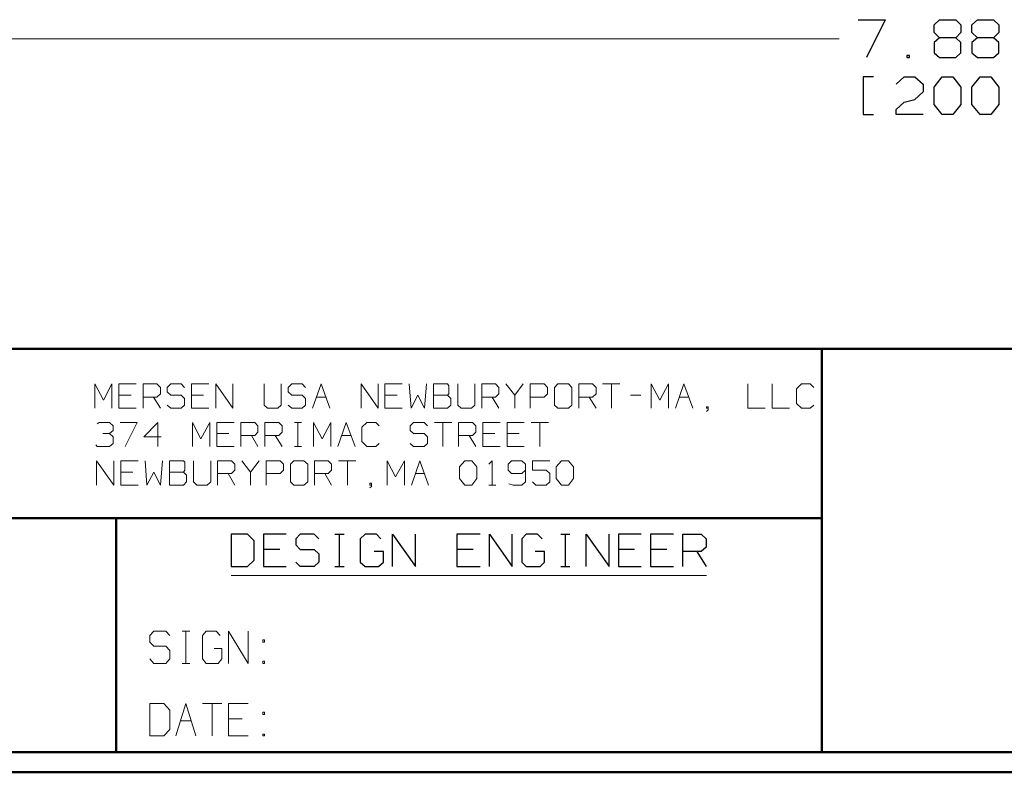
# Model space of a CAD drawing. Units: inches. Extents: x -3.57 to 3.55, y -2.65 to 2.9.
# Drawn here: x -2.38 to -0.52, y -2.65 to -1.23 of the extents above; entities that cross this region are included whole.
import ezdxf

# ---------------------------------------------------------------- set-up
doc = ezdxf.new("R2010")
doc.units = ezdxf.units.IN
doc.header["$MEASUREMENT"] = 0
doc.layers.add('Layer 1', color=7, linetype='Continuous')

msp = doc.modelspace()

# ---------------------------------------------------------------- linework, layer by layer
at = {"layer": 'Layer 1', "lineweight": 25}
for points in [[(-0.7944, -1.225), (-0.7944, -1.225), (-0.7437, -1.225), (-0.7437, -1.225)], [(-0.7437, -1.225), (-0.7437, -1.225), (-0.7792, -1.2965), (-0.7792, -1.2965)], [(-0.6514, -1.2347), (-0.6514, -1.2347), (-0.641, -1.225), (-0.641, -1.225)], [(-0.641, -1.225), (-0.641, -1.225), (-0.6104, -1.225), (-0.6104, -1.225)], [(-0.6104, -1.225), (-0.6104, -1.225), (-0.6007, -1.2347), (-0.6007, -1.2347)], [(-0.5799, -1.2347), (-0.5799, -1.2347), (-0.5694, -1.225), (-0.5694, -1.225)], [(-0.5694, -1.225), (-0.5694, -1.225), (-0.5389, -1.225), (-0.5389, -1.225)], [(-0.5389, -1.225), (-0.5389, -1.225), (-0.5292, -1.2347), (-0.5292, -1.2347)], [(-0.6514, -1.2493), (-0.6514, -1.2493), (-0.6514, -1.2347), (-0.6514, -1.2347)], [(-0.6007, -1.2347), (-0.6007, -1.2347), (-0.6007, -1.2493), (-0.6007, -1.2493)], [(-0.5799, -1.2493), (-0.5799, -1.2493), (-0.5799, -1.2347), (-0.5799, -1.2347)], [(-0.5292, -1.2347), (-0.5292, -1.2347), (-0.5292, -1.2493), (-0.5292, -1.2493)], [(-0.641, -1.259), (-0.641, -1.259), (-0.6514, -1.2493), (-0.6514, -1.2493)], [(-0.641, -1.259), (-0.641, -1.259), (-0.6514, -1.2681), (-0.6514, -1.2681)], [(-0.6104, -1.259), (-0.6104, -1.259), (-0.641, -1.259), (-0.641, -1.259)], [(-0.6007, -1.2493), (-0.6007, -1.2493), (-0.6104, -1.259), (-0.6104, -1.259)], [(-0.6007, -1.2681), (-0.6007, -1.2681), (-0.6104, -1.259), (-0.6104, -1.259)], [(-0.5694, -1.259), (-0.5694, -1.259), (-0.5799, -1.2493), (-0.5799, -1.2493)], [(-0.5694, -1.259), (-0.5694, -1.259), (-0.5799, -1.2681), (-0.5799, -1.2681)], [(-0.5389, -1.259), (-0.5389, -1.259), (-0.5694, -1.259), (-0.5694, -1.259)], [(-0.5292, -1.2493), (-0.5292, -1.2493), (-0.5389, -1.259), (-0.5389, -1.259)], [(-0.5292, -1.2681), (-0.5292, -1.2681), (-0.5389, -1.259), (-0.5389, -1.259)], [(-0.6514, -1.2681), (-0.6514, -1.2681), (-0.6514, -1.2875), (-0.6514, -1.2875)], [(-0.6007, -1.2875), (-0.6007, -1.2875), (-0.6007, -1.2681), (-0.6007, -1.2681)], [(-0.5799, -1.2681), (-0.5799, -1.2681), (-0.5799, -1.2875), (-0.5799, -1.2875)], [(-0.5292, -1.2875), (-0.5292, -1.2875), (-0.5292, -1.2681), (-0.5292, -1.2681)], [(-0.6979, -1.2924), (-0.6979, -1.2924), (-0.7028, -1.2924), (-0.7028, -1.2924)], [(-0.7028, -1.2924), (-0.7028, -1.2924), (-0.7028, -1.2965), (-0.7028, -1.2965)], [(-0.7028, -1.2965), (-0.7028, -1.2965), (-0.6979, -1.2965), (-0.6979, -1.2965)], [(-0.6979, -1.2965), (-0.6979, -1.2965), (-0.6979, -1.2924), (-0.6979, -1.2924)], [(-0.6514, -1.2875), (-0.6514, -1.2875), (-0.641, -1.2965), (-0.641, -1.2965)], [(-0.641, -1.2965), (-0.641, -1.2965), (-0.6104, -1.2965), (-0.6104, -1.2965)], [(-0.6104, -1.2965), (-0.6104, -1.2965), (-0.6007, -1.2875), (-0.6007, -1.2875)], [(-0.5799, -1.2875), (-0.5799, -1.2875), (-0.5694, -1.2965), (-0.5694, -1.2965)], [(-0.5694, -1.2965), (-0.5694, -1.2965), (-0.5389, -1.2965), (-0.5389, -1.2965)], [(-0.5389, -1.2965), (-0.5389, -1.2965), (-0.5292, -1.2875), (-0.5292, -1.2875)], [(-0.766, -1.3326), (-0.766, -1.3326), (-0.7854, -1.3326), (-0.7854, -1.3326)], [(-0.7854, -1.3326), (-0.7854, -1.3326), (-0.7854, -1.4042), (-0.7854, -1.4042)], [(-0.7229, -1.3465), (-0.7229, -1.3465), (-0.7076, -1.3326), (-0.7076, -1.3326)], [(-0.7076, -1.3326), (-0.7076, -1.3326), (-0.6875, -1.3326), (-0.6875, -1.3326)], [(-0.6875, -1.3326), (-0.6875, -1.3326), (-0.6722, -1.3465), (-0.6722, -1.3465)], [(-0.6514, -1.3521), (-0.6514, -1.3521), (-0.6361, -1.3326), (-0.6361, -1.3326)], [(-0.6361, -1.3326), (-0.6361, -1.3326), (-0.616, -1.3326), (-0.616, -1.3326)], [(-0.616, -1.3326), (-0.616, -1.3326), (-0.6007, -1.3521), (-0.6007, -1.3521)], [(-0.5799, -1.3521), (-0.5799, -1.3521), (-0.5646, -1.3326), (-0.5646, -1.3326)], [(-0.5646, -1.3326), (-0.5646, -1.3326), (-0.5444, -1.3326), (-0.5444, -1.3326)], [(-0.5444, -1.3326), (-0.5444, -1.3326), (-0.5292, -1.3521), (-0.5292, -1.3521)], [(-0.6722, -1.3465), (-0.6722, -1.3465), (-0.6722, -1.3611), (-0.6722, -1.3611)], [(-0.6514, -1.3854), (-0.6514, -1.3854), (-0.6514, -1.3521), (-0.6514, -1.3521)], [(-0.6007, -1.3521), (-0.6007, -1.3521), (-0.6007, -1.3854), (-0.6007, -1.3854)], [(-0.5799, -1.3854), (-0.5799, -1.3854), (-0.5799, -1.3521), (-0.5799, -1.3521)], [(-0.5292, -1.3521), (-0.5292, -1.3521), (-0.5292, -1.3854), (-0.5292, -1.3854)], [(-0.6722, -1.3611), (-0.6722, -1.3611), (-0.6875, -1.3757), (-0.6875, -1.3757)], [(-0.7229, -1.3944), (-0.7229, -1.3944), (-0.7076, -1.3806), (-0.7076, -1.3806)], [(-0.7076, -1.3806), (-0.7076, -1.3806), (-0.6875, -1.3757), (-0.6875, -1.3757)], [(-0.6361, -1.4042), (-0.6361, -1.4042), (-0.6514, -1.3854), (-0.6514, -1.3854)], [(-0.6007, -1.3854), (-0.6007, -1.3854), (-0.616, -1.4042), (-0.616, -1.4042)], [(-0.5646, -1.4042), (-0.5646, -1.4042), (-0.5799, -1.3854), (-0.5799, -1.3854)], [(-0.5292, -1.3854), (-0.5292, -1.3854), (-0.5444, -1.4042), (-0.5444, -1.4042)], [(-0.7854, -1.4042), (-0.7854, -1.4042), (-0.766, -1.4042), (-0.766, -1.4042)], [(-0.7229, -1.4042), (-0.7229, -1.4042), (-0.7229, -1.3944), (-0.7229, -1.3944)], [(-0.6722, -1.4042), (-0.6722, -1.4042), (-0.7229, -1.4042), (-0.7229, -1.4042)], [(-0.616, -1.4042), (-0.616, -1.4042), (-0.6361, -1.4042), (-0.6361, -1.4042)], [(-0.5444, -1.4042), (-0.5444, -1.4042), (-0.5646, -1.4042), (-0.5646, -1.4042)], [(-1.9479, -2.1965), (-1.9479, -2.1965), (-1.9785, -2.1965), (-1.9785, -2.1965)], [(-1.9785, -2.1965), (-1.9785, -2.1965), (-1.9785, -2.2576), (-1.9785, -2.2576)], [(-1.9347, -2.209), (-1.9347, -2.209), (-1.9479, -2.1965), (-1.9479, -2.1965)], [(-1.9347, -2.2451), (-1.9347, -2.2451), (-1.9347, -2.209), (-1.9347, -2.209)], [(-1.8743, -2.1965), (-1.8743, -2.1965), (-1.9174, -2.1965), (-1.9174, -2.1965)], [(-1.9174, -2.1965), (-1.9174, -2.1965), (-1.9174, -2.2576), (-1.9174, -2.2576)], [(-1.8479, -2.1965), (-1.8479, -2.1965), (-1.8562, -2.2049), (-1.8562, -2.2049)], [(-1.8562, -2.2049), (-1.8562, -2.2049), (-1.8562, -2.2167), (-1.8562, -2.2167)], [(-1.8215, -2.1965), (-1.8215, -2.1965), (-1.8479, -2.1965), (-1.8479, -2.1965)], [(-1.8132, -2.2049), (-1.8132, -2.2049), (-1.8215, -2.1965), (-1.8215, -2.1965)], [(-1.7826, -2.1965), (-1.7826, -2.1965), (-1.7653, -2.1965), (-1.7653, -2.1965)], [(-1.7736, -2.2576), (-1.7736, -2.2576), (-1.7736, -2.1965), (-1.7736, -2.1965)], [(-1.7257, -2.1965), (-1.7257, -2.1965), (-1.7347, -2.2049), (-1.7347, -2.2049)], [(-1.7347, -2.2049), (-1.7347, -2.2049), (-1.7347, -2.2493), (-1.7347, -2.2493)], [(-1.7042, -2.1965), (-1.7042, -2.1965), (-1.7257, -2.1965), (-1.7257, -2.1965)], [(-1.6958, -2.2049), (-1.6958, -2.2049), (-1.7042, -2.1965), (-1.7042, -2.1965)], [(-1.6736, -2.2576), (-1.6736, -2.2576), (-1.6736, -2.1965), (-1.6736, -2.1965)], [(-1.6736, -2.1965), (-1.6736, -2.1965), (-1.6306, -2.2576), (-1.6306, -2.2576)], [(-1.6306, -2.2576), (-1.6306, -2.2576), (-1.6306, -2.1965), (-1.6306, -2.1965)], [(-1.5083, -2.1965), (-1.5083, -2.1965), (-1.5521, -2.1965), (-1.5521, -2.1965)], [(-1.5521, -2.1965), (-1.5521, -2.1965), (-1.5521, -2.2576), (-1.5521, -2.2576)], [(-1.491, -2.2576), (-1.491, -2.2576), (-1.491, -2.1965), (-1.491, -2.1965)], [(-1.491, -2.1965), (-1.491, -2.1965), (-1.4479, -2.2576), (-1.4479, -2.2576)], [(-1.4479, -2.2576), (-1.4479, -2.2576), (-1.4479, -2.1965), (-1.4479, -2.1965)], [(-1.4215, -2.1965), (-1.4215, -2.1965), (-1.4299, -2.2049), (-1.4299, -2.2049)], [(-1.4299, -2.2049), (-1.4299, -2.2049), (-1.4299, -2.2493), (-1.4299, -2.2493)], [(-1.4, -2.1965), (-1.4, -2.1965), (-1.4215, -2.1965), (-1.4215, -2.1965)], [(-1.391, -2.2049), (-1.391, -2.2049), (-1.4, -2.1965), (-1.4, -2.1965)], [(-1.3562, -2.1965), (-1.3562, -2.1965), (-1.3389, -2.1965), (-1.3389, -2.1965)], [(-1.3472, -2.2576), (-1.3472, -2.2576), (-1.3472, -2.1965), (-1.3472, -2.1965)], [(-1.3083, -2.2576), (-1.3083, -2.2576), (-1.3083, -2.1965), (-1.3083, -2.1965)], [(-1.3083, -2.1965), (-1.3083, -2.1965), (-1.2646, -2.2576), (-1.2646, -2.2576)], [(-1.2646, -2.2576), (-1.2646, -2.2576), (-1.2646, -2.1965), (-1.2646, -2.1965)], [(-1.2042, -2.1965), (-1.2042, -2.1965), (-1.2472, -2.1965), (-1.2472, -2.1965)], [(-1.2472, -2.1965), (-1.2472, -2.1965), (-1.2472, -2.2576), (-1.2472, -2.2576)], [(-1.1431, -2.1965), (-1.1431, -2.1965), (-1.1868, -2.1965), (-1.1868, -2.1965)], [(-1.1868, -2.1965), (-1.1868, -2.1965), (-1.1868, -2.2576), (-1.1868, -2.2576)], [(-1.1257, -2.2576), (-1.1257, -2.2576), (-1.1257, -2.1965), (-1.1257, -2.1965)], [(-1.1257, -2.1965), (-1.1257, -2.1965), (-1.091, -2.1965), (-1.091, -2.1965)], [(-1.091, -2.1965), (-1.091, -2.1965), (-1.0819, -2.2049), (-1.0819, -2.2049)], [(-1.0819, -2.2049), (-1.0819, -2.2049), (-1.0819, -2.2208), (-1.0819, -2.2208)], [(-1.8868, -2.225), (-1.8868, -2.225), (-1.9174, -2.225), (-1.9174, -2.225)], [(-1.8562, -2.2167), (-1.8562, -2.2167), (-1.8479, -2.225), (-1.8479, -2.225)], [(-1.8479, -2.225), (-1.8479, -2.225), (-1.8215, -2.225), (-1.8215, -2.225)], [(-1.8215, -2.225), (-1.8215, -2.225), (-1.8132, -2.2333), (-1.8132, -2.2333)], [(-1.691, -2.2292), (-1.691, -2.2292), (-1.7083, -2.2292), (-1.7083, -2.2292)], [(-1.691, -2.2493), (-1.691, -2.2493), (-1.691, -2.2292), (-1.691, -2.2292)], [(-1.5215, -2.225), (-1.5215, -2.225), (-1.5521, -2.225), (-1.5521, -2.225)], [(-1.3868, -2.2292), (-1.3868, -2.2292), (-1.4042, -2.2292), (-1.4042, -2.2292)], [(-1.3868, -2.2493), (-1.3868, -2.2493), (-1.3868, -2.2292), (-1.3868, -2.2292)], [(-1.2167, -2.225), (-1.2167, -2.225), (-1.2472, -2.225), (-1.2472, -2.225)], [(-1.1562, -2.225), (-1.1562, -2.225), (-1.1868, -2.225), (-1.1868, -2.225)], [(-1.091, -2.2292), (-1.091, -2.2292), (-1.1257, -2.2292), (-1.1257, -2.2292)], [(-1.0993, -2.2292), (-1.0993, -2.2292), (-1.0819, -2.2576), (-1.0819, -2.2576)], [(-1.0819, -2.2208), (-1.0819, -2.2208), (-1.091, -2.2292), (-1.091, -2.2292)], [(-1.9479, -2.2576), (-1.9479, -2.2576), (-1.9347, -2.2451), (-1.9347, -2.2451)], [(-1.8479, -2.2576), (-1.8479, -2.2576), (-1.8562, -2.2493), (-1.8562, -2.2493)], [(-1.8132, -2.2493), (-1.8132, -2.2493), (-1.8215, -2.2576), (-1.8215, -2.2576)], [(-1.8132, -2.2333), (-1.8132, -2.2333), (-1.8132, -2.2493), (-1.8132, -2.2493)], [(-1.7347, -2.2493), (-1.7347, -2.2493), (-1.7257, -2.2576), (-1.7257, -2.2576)], [(-1.7, -2.2576), (-1.7, -2.2576), (-1.691, -2.2493), (-1.691, -2.2493)], [(-1.4299, -2.2493), (-1.4299, -2.2493), (-1.4215, -2.2576), (-1.4215, -2.2576)], [(-1.3951, -2.2576), (-1.3951, -2.2576), (-1.3868, -2.2493), (-1.3868, -2.2493)], [(-1.9785, -2.2576), (-1.9785, -2.2576), (-1.9479, -2.2576), (-1.9479, -2.2576)], [(-1.9174, -2.2576), (-1.9174, -2.2576), (-1.8743, -2.2576), (-1.8743, -2.2576)], [(-1.8215, -2.2576), (-1.8215, -2.2576), (-1.8479, -2.2576), (-1.8479, -2.2576)], [(-1.7826, -2.2576), (-1.7826, -2.2576), (-1.7653, -2.2576), (-1.7653, -2.2576)], [(-1.7257, -2.2576), (-1.7257, -2.2576), (-1.7, -2.2576), (-1.7, -2.2576)], [(-1.5521, -2.2576), (-1.5521, -2.2576), (-1.5083, -2.2576), (-1.5083, -2.2576)], [(-1.4215, -2.2576), (-1.4215, -2.2576), (-1.3951, -2.2576), (-1.3951, -2.2576)], [(-1.3562, -2.2576), (-1.3562, -2.2576), (-1.3389, -2.2576), (-1.3389, -2.2576)], [(-1.2472, -2.2576), (-1.2472, -2.2576), (-1.2042, -2.2576), (-1.2042, -2.2576)], [(-1.1868, -2.2576), (-1.1868, -2.2576), (-1.1431, -2.2576), (-1.1431, -2.2576)]]:
    msp.add_open_spline(points, degree=3, dxfattribs=at)
at = {"layer": 'Layer 1', "lineweight": 9}
for points in [[(-2.7597, -1.2611), (-2.7597, -1.2611), (-0.8306, -1.2611), (-0.8306, -1.2611)], [(-2.2361, -1.9583), (-2.2361, -1.9583), (-2.2361, -1.9125), (-2.2361, -1.9125)], [(-2.2361, -1.9125), (-2.2361, -1.9125), (-2.2194, -1.9431), (-2.2194, -1.9431)], [(-2.2194, -1.9431), (-2.2194, -1.9431), (-2.2035, -1.9125), (-2.2035, -1.9125)], [(-2.2035, -1.9125), (-2.2035, -1.9125), (-2.2035, -1.9583), (-2.2035, -1.9583)], [(-2.1576, -1.9125), (-2.1576, -1.9125), (-2.1903, -1.9125), (-2.1903, -1.9125)], [(-2.1903, -1.9125), (-2.1903, -1.9125), (-2.1903, -1.9583), (-2.1903, -1.9583)], [(-2.1444, -1.9583), (-2.1444, -1.9583), (-2.1444, -1.9125), (-2.1444, -1.9125)], [(-2.1444, -1.9125), (-2.1444, -1.9125), (-2.1187, -1.9125), (-2.1187, -1.9125)], [(-2.1187, -1.9125), (-2.1187, -1.9125), (-2.1118, -1.9194), (-2.1118, -1.9194)], [(-2.0924, -1.9125), (-2.0924, -1.9125), (-2.0993, -1.9194), (-2.0993, -1.9194)], [(-2.0729, -1.9125), (-2.0729, -1.9125), (-2.0924, -1.9125), (-2.0924, -1.9125)], [(-2.0667, -1.9194), (-2.0667, -1.9194), (-2.0729, -1.9125), (-2.0729, -1.9125)], [(-2.0208, -1.9125), (-2.0208, -1.9125), (-2.0535, -1.9125), (-2.0535, -1.9125)], [(-2.0535, -1.9125), (-2.0535, -1.9125), (-2.0535, -1.9583), (-2.0535, -1.9583)], [(-2.0076, -1.9583), (-2.0076, -1.9583), (-2.0076, -1.9125), (-2.0076, -1.9125)], [(-2.0076, -1.9125), (-2.0076, -1.9125), (-1.975, -1.9583), (-1.975, -1.9583)], [(-1.975, -1.9583), (-1.975, -1.9583), (-1.975, -1.9125), (-1.975, -1.9125)], [(-1.916, -1.9125), (-1.916, -1.9125), (-1.916, -1.9528), (-1.916, -1.9528)], [(-1.884, -1.9528), (-1.884, -1.9528), (-1.884, -1.9125), (-1.884, -1.9125)], [(-1.8639, -1.9125), (-1.8639, -1.9125), (-1.8708, -1.9194), (-1.8708, -1.9194)], [(-1.8444, -1.9125), (-1.8444, -1.9125), (-1.8639, -1.9125), (-1.8639, -1.9125)], [(-1.8382, -1.9194), (-1.8382, -1.9194), (-1.8444, -1.9125), (-1.8444, -1.9125)], [(-1.825, -1.9583), (-1.825, -1.9583), (-1.8083, -1.9125), (-1.8083, -1.9125)], [(-1.8083, -1.9125), (-1.8083, -1.9125), (-1.7924, -1.9583), (-1.7924, -1.9583)], [(-1.7333, -1.9583), (-1.7333, -1.9583), (-1.7333, -1.9125), (-1.7333, -1.9125)], [(-1.7333, -1.9125), (-1.7333, -1.9125), (-1.7007, -1.9583), (-1.7007, -1.9583)], [(-1.7007, -1.9583), (-1.7007, -1.9583), (-1.7007, -1.9125), (-1.7007, -1.9125)], [(-1.6556, -1.9125), (-1.6556, -1.9125), (-1.6882, -1.9125), (-1.6882, -1.9125)], [(-1.6882, -1.9125), (-1.6882, -1.9125), (-1.6882, -1.9583), (-1.6882, -1.9583)], [(-1.6424, -1.9125), (-1.6424, -1.9125), (-1.6389, -1.9583), (-1.6389, -1.9583)], [(-1.6132, -1.9583), (-1.6132, -1.9583), (-1.6097, -1.9125), (-1.6097, -1.9125)], [(-1.5701, -1.9125), (-1.5701, -1.9125), (-1.5965, -1.9125), (-1.5965, -1.9125)], [(-1.5965, -1.9125), (-1.5965, -1.9125), (-1.5965, -1.9583), (-1.5965, -1.9583)], [(-1.5674, -1.916), (-1.5674, -1.916), (-1.5701, -1.9125), (-1.5701, -1.9125)], [(-1.5507, -1.9125), (-1.5507, -1.9125), (-1.5507, -1.9528), (-1.5507, -1.9528)], [(-1.5181, -1.9528), (-1.5181, -1.9528), (-1.5181, -1.9125), (-1.5181, -1.9125)], [(-1.5049, -1.9583), (-1.5049, -1.9583), (-1.5049, -1.9125), (-1.5049, -1.9125)], [(-1.5049, -1.9125), (-1.5049, -1.9125), (-1.4792, -1.9125), (-1.4792, -1.9125)], [(-1.4792, -1.9125), (-1.4792, -1.9125), (-1.4729, -1.9194), (-1.4729, -1.9194)], [(-1.4597, -1.9125), (-1.4597, -1.9125), (-1.4431, -1.934), (-1.4431, -1.934)], [(-1.4431, -1.934), (-1.4431, -1.934), (-1.4271, -1.9125), (-1.4271, -1.9125)], [(-1.4139, -1.9583), (-1.4139, -1.9583), (-1.4139, -1.9125), (-1.4139, -1.9125)], [(-1.4139, -1.9125), (-1.4139, -1.9125), (-1.3875, -1.9125), (-1.3875, -1.9125)], [(-1.3875, -1.9125), (-1.3875, -1.9125), (-1.3812, -1.9194), (-1.3812, -1.9194)], [(-1.3618, -1.9125), (-1.3618, -1.9125), (-1.3681, -1.9194), (-1.3681, -1.9194)], [(-1.3417, -1.9125), (-1.3417, -1.9125), (-1.3618, -1.9125), (-1.3618, -1.9125)], [(-1.3354, -1.9194), (-1.3354, -1.9194), (-1.3417, -1.9125), (-1.3417, -1.9125)], [(-1.3222, -1.9583), (-1.3222, -1.9583), (-1.3222, -1.9125), (-1.3222, -1.9125)], [(-1.3222, -1.9125), (-1.3222, -1.9125), (-1.2965, -1.9125), (-1.2965, -1.9125)], [(-1.2965, -1.9125), (-1.2965, -1.9125), (-1.2896, -1.9194), (-1.2896, -1.9194)], [(-1.2771, -1.9125), (-1.2771, -1.9125), (-1.2444, -1.9125), (-1.2444, -1.9125)], [(-1.2604, -1.9125), (-1.2604, -1.9125), (-1.2604, -1.9583), (-1.2604, -1.9583)], [(-1.1854, -1.9583), (-1.1854, -1.9583), (-1.1854, -1.9125), (-1.1854, -1.9125)], [(-1.1854, -1.9125), (-1.1854, -1.9125), (-1.1694, -1.9431), (-1.1694, -1.9431)], [(-1.1694, -1.9431), (-1.1694, -1.9431), (-1.1528, -1.9125), (-1.1528, -1.9125)], [(-1.1528, -1.9125), (-1.1528, -1.9125), (-1.1528, -1.9583), (-1.1528, -1.9583)], [(-1.1396, -1.9583), (-1.1396, -1.9583), (-1.1236, -1.9125), (-1.1236, -1.9125)], [(-1.1236, -1.9125), (-1.1236, -1.9125), (-1.1069, -1.9583), (-1.1069, -1.9583)], [(-1.0028, -1.9125), (-1.0028, -1.9125), (-1.0028, -1.9583), (-1.0028, -1.9583)], [(-0.9569, -1.9125), (-0.9569, -1.9125), (-0.9569, -1.9583), (-0.9569, -1.9583)], [(-0.9014, -1.9125), (-0.9014, -1.9125), (-0.9111, -1.9222), (-0.9111, -1.9222)], [(-0.8854, -1.9125), (-0.8854, -1.9125), (-0.9014, -1.9125), (-0.9014, -1.9125)], [(-0.8785, -1.9194), (-0.8785, -1.9194), (-0.8854, -1.9125), (-0.8854, -1.9125)], [(-2.1118, -1.9313), (-2.1118, -1.9313), (-2.1187, -1.9375), (-2.1187, -1.9375)], [(-2.1118, -1.9194), (-2.1118, -1.9194), (-2.1118, -1.9313), (-2.1118, -1.9313)], [(-2.0993, -1.9194), (-2.0993, -1.9194), (-2.0993, -1.9278), (-2.0993, -1.9278)], [(-2.0993, -1.9278), (-2.0993, -1.9278), (-2.0924, -1.934), (-2.0924, -1.934)], [(-1.8708, -1.9194), (-1.8708, -1.9194), (-1.8708, -1.9278), (-1.8708, -1.9278)], [(-1.8708, -1.9278), (-1.8708, -1.9278), (-1.8639, -1.934), (-1.8639, -1.934)], [(-1.5701, -1.934), (-1.5701, -1.934), (-1.5674, -1.9313), (-1.5674, -1.9313)], [(-1.5674, -1.9313), (-1.5674, -1.9313), (-1.5674, -1.916), (-1.5674, -1.916)], [(-1.4729, -1.9313), (-1.4729, -1.9313), (-1.4792, -1.9375), (-1.4792, -1.9375)], [(-1.4729, -1.9194), (-1.4729, -1.9194), (-1.4729, -1.9313), (-1.4729, -1.9313)], [(-1.3812, -1.9313), (-1.3812, -1.9313), (-1.3875, -1.9375), (-1.3875, -1.9375)], [(-1.3812, -1.9194), (-1.3812, -1.9194), (-1.3812, -1.9313), (-1.3812, -1.9313)], [(-1.3681, -1.9194), (-1.3681, -1.9194), (-1.3681, -1.9528), (-1.3681, -1.9528)], [(-1.3354, -1.9528), (-1.3354, -1.9528), (-1.3354, -1.9194), (-1.3354, -1.9194)], [(-1.2896, -1.9313), (-1.2896, -1.9313), (-1.2965, -1.9375), (-1.2965, -1.9375)], [(-1.2896, -1.9194), (-1.2896, -1.9194), (-1.2896, -1.9313), (-1.2896, -1.9313)], [(-0.9111, -1.9222), (-0.9111, -1.9222), (-0.9111, -1.9493), (-0.9111, -1.9493)], [(-2.1674, -1.934), (-2.1674, -1.934), (-2.1903, -1.934), (-2.1903, -1.934)], [(-2.1187, -1.9375), (-2.1187, -1.9375), (-2.1444, -1.9375), (-2.1444, -1.9375)], [(-2.125, -1.9375), (-2.125, -1.9375), (-2.1118, -1.9583), (-2.1118, -1.9583)], [(-2.0924, -1.934), (-2.0924, -1.934), (-2.0729, -1.934), (-2.0729, -1.934)], [(-2.0729, -1.934), (-2.0729, -1.934), (-2.0667, -1.9403), (-2.0667, -1.9403)], [(-2.0667, -1.9403), (-2.0667, -1.9403), (-2.0667, -1.9528), (-2.0667, -1.9528)], [(-2.0306, -1.934), (-2.0306, -1.934), (-2.0535, -1.934), (-2.0535, -1.934)], [(-1.8639, -1.934), (-1.8639, -1.934), (-1.8444, -1.934), (-1.8444, -1.934)], [(-1.8444, -1.934), (-1.8444, -1.934), (-1.8382, -1.9403), (-1.8382, -1.9403)], [(-1.8382, -1.9403), (-1.8382, -1.9403), (-1.8382, -1.9528), (-1.8382, -1.9528)], [(-1.8174, -1.9375), (-1.8174, -1.9375), (-1.8, -1.9375), (-1.8, -1.9375)], [(-1.6653, -1.934), (-1.6653, -1.934), (-1.6882, -1.934), (-1.6882, -1.934)], [(-1.6389, -1.9583), (-1.6389, -1.9583), (-1.6257, -1.934), (-1.6257, -1.934)], [(-1.6257, -1.934), (-1.6257, -1.934), (-1.6132, -1.9583), (-1.6132, -1.9583)], [(-1.5965, -1.934), (-1.5965, -1.934), (-1.5701, -1.934), (-1.5701, -1.934)], [(-1.5639, -1.9403), (-1.5639, -1.9403), (-1.5701, -1.934), (-1.5701, -1.934)], [(-1.5639, -1.9528), (-1.5639, -1.9528), (-1.5639, -1.9403), (-1.5639, -1.9403)], [(-1.4792, -1.9375), (-1.4792, -1.9375), (-1.5049, -1.9375), (-1.5049, -1.9375)], [(-1.4854, -1.9375), (-1.4854, -1.9375), (-1.4729, -1.9583), (-1.4729, -1.9583)], [(-1.4431, -1.934), (-1.4431, -1.934), (-1.4431, -1.9583), (-1.4431, -1.9583)], [(-1.3875, -1.9375), (-1.3875, -1.9375), (-1.4139, -1.9375), (-1.4139, -1.9375)], [(-1.2965, -1.9375), (-1.2965, -1.9375), (-1.3222, -1.9375), (-1.3222, -1.9375)], [(-1.3028, -1.9375), (-1.3028, -1.9375), (-1.2896, -1.9583), (-1.2896, -1.9583)], [(-1.2243, -1.934), (-1.2243, -1.934), (-1.2049, -1.934), (-1.2049, -1.934)], [(-1.1319, -1.9375), (-1.1319, -1.9375), (-1.1146, -1.9375), (-1.1146, -1.9375)], [(-0.9111, -1.9493), (-0.9111, -1.9493), (-0.9014, -1.9583), (-0.9014, -1.9583)], [(-2.1903, -1.9583), (-2.1903, -1.9583), (-2.1576, -1.9583), (-2.1576, -1.9583)], [(-2.0924, -1.9583), (-2.0924, -1.9583), (-2.0993, -1.9528), (-2.0993, -1.9528)], [(-2.0729, -1.9583), (-2.0729, -1.9583), (-2.0924, -1.9583), (-2.0924, -1.9583)], [(-2.0667, -1.9528), (-2.0667, -1.9528), (-2.0729, -1.9583), (-2.0729, -1.9583)], [(-2.0535, -1.9583), (-2.0535, -1.9583), (-2.0208, -1.9583), (-2.0208, -1.9583)], [(-1.916, -1.9528), (-1.916, -1.9528), (-1.9097, -1.9583), (-1.9097, -1.9583)], [(-1.9097, -1.9583), (-1.9097, -1.9583), (-1.8903, -1.9583), (-1.8903, -1.9583)], [(-1.8903, -1.9583), (-1.8903, -1.9583), (-1.884, -1.9528), (-1.884, -1.9528)], [(-1.8639, -1.9583), (-1.8639, -1.9583), (-1.8708, -1.9528), (-1.8708, -1.9528)], [(-1.8444, -1.9583), (-1.8444, -1.9583), (-1.8639, -1.9583), (-1.8639, -1.9583)], [(-1.8382, -1.9528), (-1.8382, -1.9528), (-1.8444, -1.9583), (-1.8444, -1.9583)], [(-1.6882, -1.9583), (-1.6882, -1.9583), (-1.6556, -1.9583), (-1.6556, -1.9583)], [(-1.5965, -1.9583), (-1.5965, -1.9583), (-1.5701, -1.9583), (-1.5701, -1.9583)], [(-1.5701, -1.9583), (-1.5701, -1.9583), (-1.5639, -1.9528), (-1.5639, -1.9528)], [(-1.5507, -1.9528), (-1.5507, -1.9528), (-1.5444, -1.9583), (-1.5444, -1.9583)], [(-1.5444, -1.9583), (-1.5444, -1.9583), (-1.525, -1.9583), (-1.525, -1.9583)], [(-1.525, -1.9583), (-1.525, -1.9583), (-1.5181, -1.9528), (-1.5181, -1.9528)], [(-1.3681, -1.9528), (-1.3681, -1.9528), (-1.3618, -1.9583), (-1.3618, -1.9583)], [(-1.3618, -1.9583), (-1.3618, -1.9583), (-1.3417, -1.9583), (-1.3417, -1.9583)], [(-1.3417, -1.9583), (-1.3417, -1.9583), (-1.3354, -1.9528), (-1.3354, -1.9528)], [(-1.0778, -1.9556), (-1.0778, -1.9556), (-1.0812, -1.9556), (-1.0812, -1.9556)], [(-1.0812, -1.9556), (-1.0812, -1.9556), (-1.0812, -1.9583), (-1.0812, -1.9583)], [(-1.0812, -1.9583), (-1.0812, -1.9583), (-1.0778, -1.9583), (-1.0778, -1.9583)], [(-1.0812, -1.9646), (-1.0812, -1.9646), (-1.0778, -1.9618), (-1.0778, -1.9618)], [(-1.0778, -1.9618), (-1.0778, -1.9618), (-1.0778, -1.9556), (-1.0778, -1.9556)], [(-1.0028, -1.9583), (-1.0028, -1.9583), (-0.9701, -1.9583), (-0.9701, -1.9583)], [(-0.9569, -1.9583), (-0.9569, -1.9583), (-0.9243, -1.9583), (-0.9243, -1.9583)], [(-0.9014, -1.9583), (-0.9014, -1.9583), (-0.8854, -1.9583), (-0.8854, -1.9583)], [(-0.8854, -1.9583), (-0.8854, -1.9583), (-0.8785, -1.9528), (-0.8785, -1.9528)], [(-2.2312, -1.9882), (-2.2312, -1.9882), (-2.2278, -1.9854), (-2.2278, -1.9854)], [(-2.2278, -1.9854), (-2.2278, -1.9854), (-2.2083, -1.9854), (-2.2083, -1.9854)], [(-2.2083, -1.9854), (-2.2083, -1.9854), (-2.2014, -1.9917), (-2.2014, -1.9917)], [(-2.1882, -1.9854), (-2.1882, -1.9854), (-2.1562, -1.9854), (-2.1562, -1.9854)], [(-2.1562, -1.9854), (-2.1562, -1.9854), (-2.1785, -2.0306), (-2.1785, -2.0306)], [(-2.1167, -1.9854), (-2.1167, -1.9854), (-2.1431, -2.0125), (-2.1431, -2.0125)], [(-2.1167, -2.0306), (-2.1167, -2.0306), (-2.1167, -1.9854), (-2.1167, -1.9854)], [(-2.0514, -2.0306), (-2.0514, -2.0306), (-2.0514, -1.9854), (-2.0514, -1.9854)], [(-2.0514, -1.9854), (-2.0514, -1.9854), (-2.0354, -2.016), (-2.0354, -2.016)], [(-2.0354, -2.016), (-2.0354, -2.016), (-2.0187, -1.9854), (-2.0187, -1.9854)], [(-2.0187, -1.9854), (-2.0187, -1.9854), (-2.0187, -2.0306), (-2.0187, -2.0306)], [(-1.9729, -1.9854), (-1.9729, -1.9854), (-2.0056, -1.9854), (-2.0056, -1.9854)], [(-2.0056, -1.9854), (-2.0056, -1.9854), (-2.0056, -2.0306), (-2.0056, -2.0306)], [(-1.9604, -2.0306), (-1.9604, -2.0306), (-1.9604, -1.9854), (-1.9604, -1.9854)], [(-1.9604, -1.9854), (-1.9604, -1.9854), (-1.934, -1.9854), (-1.934, -1.9854)], [(-1.934, -1.9854), (-1.934, -1.9854), (-1.9278, -1.9917), (-1.9278, -1.9917)], [(-1.9146, -2.0306), (-1.9146, -2.0306), (-1.9146, -1.9854), (-1.9146, -1.9854)], [(-1.9146, -1.9854), (-1.9146, -1.9854), (-1.8882, -1.9854), (-1.8882, -1.9854)], [(-1.8882, -1.9854), (-1.8882, -1.9854), (-1.8819, -1.9917), (-1.8819, -1.9917)], [(-1.859, -1.9854), (-1.859, -1.9854), (-1.8458, -1.9854), (-1.8458, -1.9854)], [(-1.8528, -2.0306), (-1.8528, -2.0306), (-1.8528, -1.9854), (-1.8528, -1.9854)], [(-1.8229, -2.0306), (-1.8229, -2.0306), (-1.8229, -1.9854), (-1.8229, -1.9854)], [(-1.8229, -1.9854), (-1.8229, -1.9854), (-1.8069, -2.016), (-1.8069, -2.016)], [(-1.8069, -2.016), (-1.8069, -2.016), (-1.7903, -1.9854), (-1.7903, -1.9854)], [(-1.7903, -1.9854), (-1.7903, -1.9854), (-1.7903, -2.0306), (-1.7903, -2.0306)], [(-1.7771, -2.0306), (-1.7771, -2.0306), (-1.7611, -1.9854), (-1.7611, -1.9854)], [(-1.7611, -1.9854), (-1.7611, -1.9854), (-1.7444, -2.0306), (-1.7444, -2.0306)], [(-1.7222, -1.9854), (-1.7222, -1.9854), (-1.7319, -1.9944), (-1.7319, -1.9944)], [(-1.7056, -1.9854), (-1.7056, -1.9854), (-1.7222, -1.9854), (-1.7222, -1.9854)], [(-1.6993, -1.9917), (-1.6993, -1.9917), (-1.7056, -1.9854), (-1.7056, -1.9854)], [(-1.634, -1.9854), (-1.634, -1.9854), (-1.6403, -1.9917), (-1.6403, -1.9917)], [(-1.6139, -1.9854), (-1.6139, -1.9854), (-1.634, -1.9854), (-1.634, -1.9854)], [(-1.6076, -1.9917), (-1.6076, -1.9917), (-1.6139, -1.9854), (-1.6139, -1.9854)], [(-1.5944, -1.9854), (-1.5944, -1.9854), (-1.5618, -1.9854), (-1.5618, -1.9854)], [(-1.5785, -1.9854), (-1.5785, -1.9854), (-1.5785, -2.0306), (-1.5785, -2.0306)], [(-1.5493, -2.0306), (-1.5493, -2.0306), (-1.5493, -1.9854), (-1.5493, -1.9854)], [(-1.5493, -1.9854), (-1.5493, -1.9854), (-1.5229, -1.9854), (-1.5229, -1.9854)], [(-1.5229, -1.9854), (-1.5229, -1.9854), (-1.5167, -1.9917), (-1.5167, -1.9917)], [(-1.4708, -1.9854), (-1.4708, -1.9854), (-1.5035, -1.9854), (-1.5035, -1.9854)], [(-1.5035, -1.9854), (-1.5035, -1.9854), (-1.5035, -2.0306), (-1.5035, -2.0306)], [(-1.425, -1.9854), (-1.425, -1.9854), (-1.4576, -1.9854), (-1.4576, -1.9854)], [(-1.4576, -1.9854), (-1.4576, -1.9854), (-1.4576, -2.0306), (-1.4576, -2.0306)], [(-1.4118, -1.9854), (-1.4118, -1.9854), (-1.3792, -1.9854), (-1.3792, -1.9854)], [(-1.3958, -1.9854), (-1.3958, -1.9854), (-1.3958, -2.0306), (-1.3958, -2.0306)], [(-2.2208, -2.0063), (-2.2208, -2.0063), (-2.2083, -2.0063), (-2.2083, -2.0063)], [(-2.2083, -2.0063), (-2.2083, -2.0063), (-2.2014, -2.0007), (-2.2014, -2.0007)], [(-2.2083, -2.0063), (-2.2083, -2.0063), (-2.2014, -2.0125), (-2.2014, -2.0125)], [(-2.2014, -1.9917), (-2.2014, -1.9917), (-2.2014, -2.0007), (-2.2014, -2.0007)], [(-1.9826, -2.0063), (-1.9826, -2.0063), (-2.0056, -2.0063), (-2.0056, -2.0063)], [(-1.9278, -2.0035), (-1.9278, -2.0035), (-1.934, -2.0097), (-1.934, -2.0097)], [(-1.9278, -1.9917), (-1.9278, -1.9917), (-1.9278, -2.0035), (-1.9278, -2.0035)], [(-1.8819, -2.0035), (-1.8819, -2.0035), (-1.8882, -2.0097), (-1.8882, -2.0097)], [(-1.8819, -1.9917), (-1.8819, -1.9917), (-1.8819, -2.0035), (-1.8819, -2.0035)], [(-1.7319, -1.9944), (-1.7319, -1.9944), (-1.7319, -2.0215), (-1.7319, -2.0215)], [(-1.6403, -1.9917), (-1.6403, -1.9917), (-1.6403, -2.0007), (-1.6403, -2.0007)], [(-1.6403, -2.0007), (-1.6403, -2.0007), (-1.634, -2.0063), (-1.634, -2.0063)], [(-1.634, -2.0063), (-1.634, -2.0063), (-1.6139, -2.0063), (-1.6139, -2.0063)], [(-1.6139, -2.0063), (-1.6139, -2.0063), (-1.6076, -2.0125), (-1.6076, -2.0125)], [(-1.5167, -2.0035), (-1.5167, -2.0035), (-1.5229, -2.0097), (-1.5229, -2.0097)], [(-1.5167, -1.9917), (-1.5167, -1.9917), (-1.5167, -2.0035), (-1.5167, -2.0035)], [(-1.4806, -2.0063), (-1.4806, -2.0063), (-1.5035, -2.0063), (-1.5035, -2.0063)], [(-1.4347, -2.0063), (-1.4347, -2.0063), (-1.4576, -2.0063), (-1.4576, -2.0063)], [(-2.2014, -2.025), (-2.2014, -2.025), (-2.2083, -2.0306), (-2.2083, -2.0306)], [(-2.2014, -2.0125), (-2.2014, -2.0125), (-2.2014, -2.025), (-2.2014, -2.025)], [(-2.1431, -2.0125), (-2.1431, -2.0125), (-2.1104, -2.0125), (-2.1104, -2.0125)], [(-1.934, -2.0097), (-1.934, -2.0097), (-1.9604, -2.0097), (-1.9604, -2.0097)], [(-1.9403, -2.0097), (-1.9403, -2.0097), (-1.9278, -2.0306), (-1.9278, -2.0306)], [(-1.8882, -2.0097), (-1.8882, -2.0097), (-1.9146, -2.0097), (-1.9146, -2.0097)], [(-1.8951, -2.0097), (-1.8951, -2.0097), (-1.8819, -2.0306), (-1.8819, -2.0306)], [(-1.7694, -2.0097), (-1.7694, -2.0097), (-1.7521, -2.0097), (-1.7521, -2.0097)], [(-1.7319, -2.0215), (-1.7319, -2.0215), (-1.7222, -2.0306), (-1.7222, -2.0306)], [(-1.7056, -2.0306), (-1.7056, -2.0306), (-1.6993, -2.025), (-1.6993, -2.025)], [(-1.634, -2.0306), (-1.634, -2.0306), (-1.6403, -2.025), (-1.6403, -2.025)], [(-1.6076, -2.025), (-1.6076, -2.025), (-1.6139, -2.0306), (-1.6139, -2.0306)], [(-1.6076, -2.0125), (-1.6076, -2.0125), (-1.6076, -2.025), (-1.6076, -2.025)], [(-1.5229, -2.0097), (-1.5229, -2.0097), (-1.5493, -2.0097), (-1.5493, -2.0097)], [(-1.5292, -2.0097), (-1.5292, -2.0097), (-1.5167, -2.0306), (-1.5167, -2.0306)], [(-2.2312, -2.0306), (-2.2312, -2.0306), (-2.234, -2.0278), (-2.234, -2.0278)], [(-2.2083, -2.0306), (-2.2083, -2.0306), (-2.2312, -2.0306), (-2.2312, -2.0306)], [(-2.0056, -2.0306), (-2.0056, -2.0306), (-1.9729, -2.0306), (-1.9729, -2.0306)], [(-1.859, -2.0306), (-1.859, -2.0306), (-1.8458, -2.0306), (-1.8458, -2.0306)], [(-1.7222, -2.0306), (-1.7222, -2.0306), (-1.7056, -2.0306), (-1.7056, -2.0306)], [(-1.6139, -2.0306), (-1.6139, -2.0306), (-1.634, -2.0306), (-1.634, -2.0306)], [(-1.5035, -2.0306), (-1.5035, -2.0306), (-1.4708, -2.0306), (-1.4708, -2.0306)], [(-1.4576, -2.0306), (-1.4576, -2.0306), (-1.425, -2.0306), (-1.425, -2.0306)], [(-2.2326, -2.1035), (-2.2326, -2.1035), (-2.2326, -2.0576), (-2.2326, -2.0576)], [(-2.2326, -2.0576), (-2.2326, -2.0576), (-2.2, -2.1035), (-2.2, -2.1035)], [(-2.2, -2.1035), (-2.2, -2.1035), (-2.2, -2.0576), (-2.2, -2.0576)], [(-2.1542, -2.0576), (-2.1542, -2.0576), (-2.1868, -2.0576), (-2.1868, -2.0576)], [(-2.1868, -2.0576), (-2.1868, -2.0576), (-2.1868, -2.1035), (-2.1868, -2.1035)], [(-2.141, -2.0576), (-2.141, -2.0576), (-2.1375, -2.1035), (-2.1375, -2.1035)], [(-2.1118, -2.1035), (-2.1118, -2.1035), (-2.1083, -2.0576), (-2.1083, -2.0576)], [(-2.0687, -2.0576), (-2.0687, -2.0576), (-2.0951, -2.0576), (-2.0951, -2.0576)], [(-2.0951, -2.0576), (-2.0951, -2.0576), (-2.0951, -2.1035), (-2.0951, -2.1035)], [(-2.066, -2.0604), (-2.066, -2.0604), (-2.0687, -2.0576), (-2.0687, -2.0576)], [(-2.066, -2.0757), (-2.066, -2.0757), (-2.066, -2.0604), (-2.066, -2.0604)], [(-2.0493, -2.0576), (-2.0493, -2.0576), (-2.0493, -2.0972), (-2.0493, -2.0972)], [(-2.0167, -2.0972), (-2.0167, -2.0972), (-2.0167, -2.0576), (-2.0167, -2.0576)], [(-2.0042, -2.1035), (-2.0042, -2.1035), (-2.0042, -2.0576), (-2.0042, -2.0576)], [(-2.0042, -2.0576), (-2.0042, -2.0576), (-1.9778, -2.0576), (-1.9778, -2.0576)], [(-1.9778, -2.0576), (-1.9778, -2.0576), (-1.9715, -2.0639), (-1.9715, -2.0639)], [(-1.9583, -2.0576), (-1.9583, -2.0576), (-1.9417, -2.0792), (-1.9417, -2.0792)], [(-1.9417, -2.0792), (-1.9417, -2.0792), (-1.9257, -2.0576), (-1.9257, -2.0576)], [(-1.9125, -2.1035), (-1.9125, -2.1035), (-1.9125, -2.0576), (-1.9125, -2.0576)], [(-1.9125, -2.0576), (-1.9125, -2.0576), (-1.8861, -2.0576), (-1.8861, -2.0576)], [(-1.8861, -2.0576), (-1.8861, -2.0576), (-1.8799, -2.0639), (-1.8799, -2.0639)], [(-1.8604, -2.0576), (-1.8604, -2.0576), (-1.8667, -2.0639), (-1.8667, -2.0639)], [(-1.841, -2.0576), (-1.841, -2.0576), (-1.8604, -2.0576), (-1.8604, -2.0576)], [(-1.834, -2.0639), (-1.834, -2.0639), (-1.841, -2.0576), (-1.841, -2.0576)], [(-1.8208, -2.1035), (-1.8208, -2.1035), (-1.8208, -2.0576), (-1.8208, -2.0576)], [(-1.8208, -2.0576), (-1.8208, -2.0576), (-1.7951, -2.0576), (-1.7951, -2.0576)], [(-1.7951, -2.0576), (-1.7951, -2.0576), (-1.7889, -2.0639), (-1.7889, -2.0639)], [(-1.7757, -2.0576), (-1.7757, -2.0576), (-1.7431, -2.0576), (-1.7431, -2.0576)], [(-1.759, -2.0576), (-1.759, -2.0576), (-1.759, -2.1035), (-1.759, -2.1035)], [(-1.684, -2.1035), (-1.684, -2.1035), (-1.684, -2.0576), (-1.684, -2.0576)], [(-1.684, -2.0576), (-1.684, -2.0576), (-1.6681, -2.0882), (-1.6681, -2.0882)], [(-1.6681, -2.0882), (-1.6681, -2.0882), (-1.6514, -2.0576), (-1.6514, -2.0576)], [(-1.6514, -2.0576), (-1.6514, -2.0576), (-1.6514, -2.1035), (-1.6514, -2.1035)], [(-1.6382, -2.1035), (-1.6382, -2.1035), (-1.6222, -2.0576), (-1.6222, -2.0576)], [(-1.6222, -2.0576), (-1.6222, -2.0576), (-1.6056, -2.1035), (-1.6056, -2.1035)], [(-1.5472, -2.0694), (-1.5472, -2.0694), (-1.5375, -2.0576), (-1.5375, -2.0576)], [(-1.5375, -2.0576), (-1.5375, -2.0576), (-1.5243, -2.0576), (-1.5243, -2.0576)], [(-1.5243, -2.0576), (-1.5243, -2.0576), (-1.5146, -2.0694), (-1.5146, -2.0694)], [(-1.4917, -2.0639), (-1.4917, -2.0639), (-1.4854, -2.0576), (-1.4854, -2.0576)], [(-1.4854, -2.0576), (-1.4854, -2.0576), (-1.4854, -2.1035), (-1.4854, -2.1035)], [(-1.4493, -2.0576), (-1.4493, -2.0576), (-1.4556, -2.0639), (-1.4556, -2.0639)], [(-1.4299, -2.0576), (-1.4299, -2.0576), (-1.4493, -2.0576), (-1.4493, -2.0576)], [(-1.4229, -2.0639), (-1.4229, -2.0639), (-1.4299, -2.0576), (-1.4299, -2.0576)], [(-1.3771, -2.0576), (-1.3771, -2.0576), (-1.4097, -2.0576), (-1.4097, -2.0576)], [(-1.4097, -2.0576), (-1.4097, -2.0576), (-1.4097, -2.0757), (-1.4097, -2.0757)], [(-1.3646, -2.0694), (-1.3646, -2.0694), (-1.3549, -2.0576), (-1.3549, -2.0576)], [(-1.3549, -2.0576), (-1.3549, -2.0576), (-1.3417, -2.0576), (-1.3417, -2.0576)], [(-1.3417, -2.0576), (-1.3417, -2.0576), (-1.3319, -2.0694), (-1.3319, -2.0694)], [(-2.1639, -2.0792), (-2.1639, -2.0792), (-2.1868, -2.0792), (-2.1868, -2.0792)], [(-2.1375, -2.1035), (-2.1375, -2.1035), (-2.1243, -2.0792), (-2.1243, -2.0792)], [(-2.1243, -2.0792), (-2.1243, -2.0792), (-2.1118, -2.1035), (-2.1118, -2.1035)], [(-2.0951, -2.0792), (-2.0951, -2.0792), (-2.0687, -2.0792), (-2.0687, -2.0792)], [(-2.0687, -2.0792), (-2.0687, -2.0792), (-2.066, -2.0757), (-2.066, -2.0757)], [(-2.0625, -2.0847), (-2.0625, -2.0847), (-2.0687, -2.0792), (-2.0687, -2.0792)], [(-1.9778, -2.0819), (-1.9778, -2.0819), (-2.0042, -2.0819), (-2.0042, -2.0819)], [(-1.984, -2.0819), (-1.984, -2.0819), (-1.9715, -2.1035), (-1.9715, -2.1035)], [(-1.9715, -2.0757), (-1.9715, -2.0757), (-1.9778, -2.0819), (-1.9778, -2.0819)], [(-1.9715, -2.0639), (-1.9715, -2.0639), (-1.9715, -2.0757), (-1.9715, -2.0757)], [(-1.9417, -2.0792), (-1.9417, -2.0792), (-1.9417, -2.1035), (-1.9417, -2.1035)], [(-1.8861, -2.0819), (-1.8861, -2.0819), (-1.9125, -2.0819), (-1.9125, -2.0819)], [(-1.8799, -2.0757), (-1.8799, -2.0757), (-1.8861, -2.0819), (-1.8861, -2.0819)], [(-1.8799, -2.0639), (-1.8799, -2.0639), (-1.8799, -2.0757), (-1.8799, -2.0757)], [(-1.8667, -2.0639), (-1.8667, -2.0639), (-1.8667, -2.0972), (-1.8667, -2.0972)], [(-1.834, -2.0972), (-1.834, -2.0972), (-1.834, -2.0639), (-1.834, -2.0639)], [(-1.7951, -2.0819), (-1.7951, -2.0819), (-1.8208, -2.0819), (-1.8208, -2.0819)], [(-1.8014, -2.0819), (-1.8014, -2.0819), (-1.7889, -2.1035), (-1.7889, -2.1035)], [(-1.7889, -2.0757), (-1.7889, -2.0757), (-1.7951, -2.0819), (-1.7951, -2.0819)], [(-1.7889, -2.0639), (-1.7889, -2.0639), (-1.7889, -2.0757), (-1.7889, -2.0757)], [(-1.6306, -2.0819), (-1.6306, -2.0819), (-1.6132, -2.0819), (-1.6132, -2.0819)], [(-1.5472, -2.091), (-1.5472, -2.091), (-1.5472, -2.0694), (-1.5472, -2.0694)], [(-1.5146, -2.0694), (-1.5146, -2.0694), (-1.5146, -2.091), (-1.5146, -2.091)], [(-1.4556, -2.0639), (-1.4556, -2.0639), (-1.4556, -2.0757), (-1.4556, -2.0757)], [(-1.4556, -2.0757), (-1.4556, -2.0757), (-1.4493, -2.0819), (-1.4493, -2.0819)], [(-1.4493, -2.0819), (-1.4493, -2.0819), (-1.4299, -2.0819), (-1.4299, -2.0819)], [(-1.4299, -2.0819), (-1.4299, -2.0819), (-1.4229, -2.0757), (-1.4229, -2.0757)], [(-1.4229, -2.0639), (-1.4229, -2.0639), (-1.4229, -2.0972), (-1.4229, -2.0972)], [(-1.4097, -2.0757), (-1.4097, -2.0757), (-1.384, -2.0757), (-1.384, -2.0757)], [(-1.384, -2.0757), (-1.384, -2.0757), (-1.3771, -2.0819), (-1.3771, -2.0819)], [(-1.3771, -2.0819), (-1.3771, -2.0819), (-1.3771, -2.0972), (-1.3771, -2.0972)], [(-1.3646, -2.091), (-1.3646, -2.091), (-1.3646, -2.0694), (-1.3646, -2.0694)], [(-1.3319, -2.0694), (-1.3319, -2.0694), (-1.3319, -2.091), (-1.3319, -2.091)], [(-2.0687, -2.1035), (-2.0687, -2.1035), (-2.0625, -2.0972), (-2.0625, -2.0972)], [(-2.0625, -2.0972), (-2.0625, -2.0972), (-2.0625, -2.0847), (-2.0625, -2.0847)], [(-2.0493, -2.0972), (-2.0493, -2.0972), (-2.0431, -2.1035), (-2.0431, -2.1035)], [(-2.0236, -2.1035), (-2.0236, -2.1035), (-2.0167, -2.0972), (-2.0167, -2.0972)], [(-1.8667, -2.0972), (-1.8667, -2.0972), (-1.8604, -2.1035), (-1.8604, -2.1035)], [(-1.841, -2.1035), (-1.841, -2.1035), (-1.834, -2.0972), (-1.834, -2.0972)], [(-1.7132, -2.1), (-1.7132, -2.1), (-1.7167, -2.1), (-1.7167, -2.1)], [(-1.7167, -2.1), (-1.7167, -2.1), (-1.7167, -2.1035), (-1.7167, -2.1035)], [(-1.7132, -2.1063), (-1.7132, -2.1063), (-1.7132, -2.1), (-1.7132, -2.1)], [(-1.5375, -2.1035), (-1.5375, -2.1035), (-1.5472, -2.091), (-1.5472, -2.091)], [(-1.5146, -2.091), (-1.5146, -2.091), (-1.5243, -2.1035), (-1.5243, -2.1035)], [(-1.4229, -2.0972), (-1.4229, -2.0972), (-1.4299, -2.1035), (-1.4299, -2.1035)], [(-1.4035, -2.1035), (-1.4035, -2.1035), (-1.4097, -2.0972), (-1.4097, -2.0972)], [(-1.3771, -2.0972), (-1.3771, -2.0972), (-1.384, -2.1035), (-1.384, -2.1035)], [(-1.3549, -2.1035), (-1.3549, -2.1035), (-1.3646, -2.091), (-1.3646, -2.091)], [(-1.3319, -2.091), (-1.3319, -2.091), (-1.3417, -2.1035), (-1.3417, -2.1035)], [(-2.1868, -2.1035), (-2.1868, -2.1035), (-2.1542, -2.1035), (-2.1542, -2.1035)], [(-2.0951, -2.1035), (-2.0951, -2.1035), (-2.0687, -2.1035), (-2.0687, -2.1035)], [(-2.0431, -2.1035), (-2.0431, -2.1035), (-2.0236, -2.1035), (-2.0236, -2.1035)], [(-1.8604, -2.1035), (-1.8604, -2.1035), (-1.841, -2.1035), (-1.841, -2.1035)], [(-1.7167, -2.1035), (-1.7167, -2.1035), (-1.7132, -2.1035), (-1.7132, -2.1035)], [(-1.7167, -2.109), (-1.7167, -2.109), (-1.7132, -2.1063), (-1.7132, -2.1063)], [(-1.5243, -2.1035), (-1.5243, -2.1035), (-1.5375, -2.1035), (-1.5375, -2.1035)], [(-1.4917, -2.1035), (-1.4917, -2.1035), (-1.4785, -2.1035), (-1.4785, -2.1035)], [(-1.4458, -2.1035), (-1.4458, -2.1035), (-1.4542, -2.1014), (-1.4542, -2.1014)], [(-1.4299, -2.1035), (-1.4299, -2.1035), (-1.4458, -2.1035), (-1.4458, -2.1035)], [(-1.384, -2.1035), (-1.384, -2.1035), (-1.4035, -2.1035), (-1.4035, -2.1035)], [(-1.3417, -2.1035), (-1.3417, -2.1035), (-1.3549, -2.1035), (-1.3549, -2.1035)], [(-1.9785, -2.2743), (-1.9785, -2.2743), (-1.0812, -2.2743), (-1.0812, -2.2743)], [(-2.1243, -2.3792), (-2.1243, -2.3792), (-2.1319, -2.3875), (-2.1319, -2.3875)], [(-2.1021, -2.3792), (-2.1021, -2.3792), (-2.1243, -2.3792), (-2.1243, -2.3792)], [(-2.0944, -2.3875), (-2.0944, -2.3875), (-2.1021, -2.3792), (-2.1021, -2.3792)], [(-2.0708, -2.3792), (-2.0708, -2.3792), (-2.0562, -2.3792), (-2.0562, -2.3792)], [(-2.0639, -2.4403), (-2.0639, -2.4403), (-2.0639, -2.3792), (-2.0639, -2.3792)], [(-2.0257, -2.3792), (-2.0257, -2.3792), (-2.0326, -2.3875), (-2.0326, -2.3875)], [(-2.0069, -2.3792), (-2.0069, -2.3792), (-2.0257, -2.3792), (-2.0257, -2.3792)], [(-1.9993, -2.3875), (-1.9993, -2.3875), (-2.0069, -2.3792), (-2.0069, -2.3792)], [(-1.9833, -2.4403), (-1.9833, -2.4403), (-1.9833, -2.3792), (-1.9833, -2.3792)], [(-1.9833, -2.3792), (-1.9833, -2.3792), (-1.9465, -2.4403), (-1.9465, -2.4403)], [(-1.9465, -2.4403), (-1.9465, -2.4403), (-1.9465, -2.3792), (-1.9465, -2.3792)], [(-2.1319, -2.3875), (-2.1319, -2.3875), (-2.1319, -2.4), (-2.1319, -2.4)], [(-2.0326, -2.3875), (-2.0326, -2.3875), (-2.0326, -2.4319), (-2.0326, -2.4319)], [(-1.9153, -2.3958), (-1.9153, -2.3958), (-1.9187, -2.3958), (-1.9187, -2.3958)], [(-1.9187, -2.3958), (-1.9187, -2.3958), (-1.9187, -2.4), (-1.9187, -2.4)], [(-1.9153, -2.4), (-1.9153, -2.4), (-1.9153, -2.3958), (-1.9153, -2.3958)], [(-2.1319, -2.4), (-2.1319, -2.4), (-2.1243, -2.4076), (-2.1243, -2.4076)], [(-2.1243, -2.4076), (-2.1243, -2.4076), (-2.1021, -2.4076), (-2.1021, -2.4076)], [(-2.1021, -2.4076), (-2.1021, -2.4076), (-2.0944, -2.416), (-2.0944, -2.416)], [(-2.0944, -2.416), (-2.0944, -2.416), (-2.0944, -2.4319), (-2.0944, -2.4319)], [(-1.9958, -2.4118), (-1.9958, -2.4118), (-2.0104, -2.4118), (-2.0104, -2.4118)], [(-1.9958, -2.4319), (-1.9958, -2.4319), (-1.9958, -2.4118), (-1.9958, -2.4118)], [(-1.9187, -2.4), (-1.9187, -2.4), (-1.9153, -2.4), (-1.9153, -2.4)], [(-2.1243, -2.4403), (-2.1243, -2.4403), (-2.1319, -2.4319), (-2.1319, -2.4319)], [(-2.0944, -2.4319), (-2.0944, -2.4319), (-2.1021, -2.4403), (-2.1021, -2.4403)], [(-2.0326, -2.4319), (-2.0326, -2.4319), (-2.0257, -2.4403), (-2.0257, -2.4403)], [(-2.0028, -2.4403), (-2.0028, -2.4403), (-1.9958, -2.4319), (-1.9958, -2.4319)], [(-2.1021, -2.4403), (-2.1021, -2.4403), (-2.1243, -2.4403), (-2.1243, -2.4403)], [(-2.0708, -2.4403), (-2.0708, -2.4403), (-2.0562, -2.4403), (-2.0562, -2.4403)], [(-2.0257, -2.4403), (-2.0257, -2.4403), (-2.0028, -2.4403), (-2.0028, -2.4403)], [(-1.9153, -2.4361), (-1.9153, -2.4361), (-1.9187, -2.4361), (-1.9187, -2.4361)], [(-1.9187, -2.4361), (-1.9187, -2.4361), (-1.9187, -2.4403), (-1.9187, -2.4403)], [(-1.9187, -2.4403), (-1.9187, -2.4403), (-1.9153, -2.4403), (-1.9153, -2.4403)], [(-1.9153, -2.4403), (-1.9153, -2.4403), (-1.9153, -2.4361), (-1.9153, -2.4361)], [(-2.1056, -2.516), (-2.1056, -2.516), (-2.1319, -2.516), (-2.1319, -2.516)], [(-2.1319, -2.516), (-2.1319, -2.516), (-2.1319, -2.5771), (-2.1319, -2.5771)], [(-2.0944, -2.5285), (-2.0944, -2.5285), (-2.1056, -2.516), (-2.1056, -2.516)], [(-2.0826, -2.5771), (-2.0826, -2.5771), (-2.0639, -2.516), (-2.0639, -2.516)], [(-2.0639, -2.516), (-2.0639, -2.516), (-2.0451, -2.5771), (-2.0451, -2.5771)], [(-2.0326, -2.516), (-2.0326, -2.516), (-1.9958, -2.516), (-1.9958, -2.516)], [(-2.0146, -2.516), (-2.0146, -2.516), (-2.0146, -2.5771), (-2.0146, -2.5771)], [(-1.9465, -2.516), (-1.9465, -2.516), (-1.9833, -2.516), (-1.9833, -2.516)], [(-1.9833, -2.516), (-1.9833, -2.516), (-1.9833, -2.5771), (-1.9833, -2.5771)], [(-2.0944, -2.5653), (-2.0944, -2.5653), (-2.0944, -2.5285), (-2.0944, -2.5285)], [(-1.9576, -2.5451), (-1.9576, -2.5451), (-1.9833, -2.5451), (-1.9833, -2.5451)], [(-1.9153, -2.5326), (-1.9153, -2.5326), (-1.9187, -2.5326), (-1.9187, -2.5326)], [(-1.9187, -2.5326), (-1.9187, -2.5326), (-1.9187, -2.5368), (-1.9187, -2.5368)], [(-1.9187, -2.5368), (-1.9187, -2.5368), (-1.9153, -2.5368), (-1.9153, -2.5368)], [(-1.9153, -2.5368), (-1.9153, -2.5368), (-1.9153, -2.5326), (-1.9153, -2.5326)], [(-2.1056, -2.5771), (-2.1056, -2.5771), (-2.0944, -2.5653), (-2.0944, -2.5653)], [(-2.0736, -2.5486), (-2.0736, -2.5486), (-2.0542, -2.5486), (-2.0542, -2.5486)], [(-2.1319, -2.5771), (-2.1319, -2.5771), (-2.1056, -2.5771), (-2.1056, -2.5771)], [(-1.9833, -2.5771), (-1.9833, -2.5771), (-1.9465, -2.5771), (-1.9465, -2.5771)], [(-1.9153, -2.5736), (-1.9153, -2.5736), (-1.9187, -2.5736), (-1.9187, -2.5736)], [(-1.9187, -2.5736), (-1.9187, -2.5736), (-1.9187, -2.5771), (-1.9187, -2.5771)], [(-1.9187, -2.5771), (-1.9187, -2.5771), (-1.9153, -2.5771), (-1.9153, -2.5771)], [(-1.9153, -2.5771), (-1.9153, -2.5771), (-1.9153, -2.5736), (-1.9153, -2.5736)]]:
    msp.add_open_spline(points, degree=3, dxfattribs=at)
at = {"layer": 'Layer 1', "lineweight": 50}
for points in [[(3.5146, -1.8465), (3.5146, -1.8465), (-3.5285, -1.8465), (-3.5285, -1.8465)], [(-0.8632, -2.6076), (-0.8632, -2.6076), (-0.8632, -1.8465), (-0.8632, -1.8465)], [(-0.8632, -2.166), (-0.8632, -2.166), (-3.5285, -2.166), (-3.5285, -2.166)], [(-2.1958, -2.6076), (-2.1958, -2.6076), (-2.1958, -2.166), (-2.1958, -2.166)], [(3.5146, -2.6076), (3.5146, -2.6076), (-3.5285, -2.6076), (-3.5285, -2.6076)], [(3.5521, -2.6458), (3.5521, -2.6458), (-3.5667, -2.6458), (-3.5667, -2.6458)]]:
    msp.add_open_spline(points, degree=3, dxfattribs=at)

doc.saveas('drawing.dxf')
